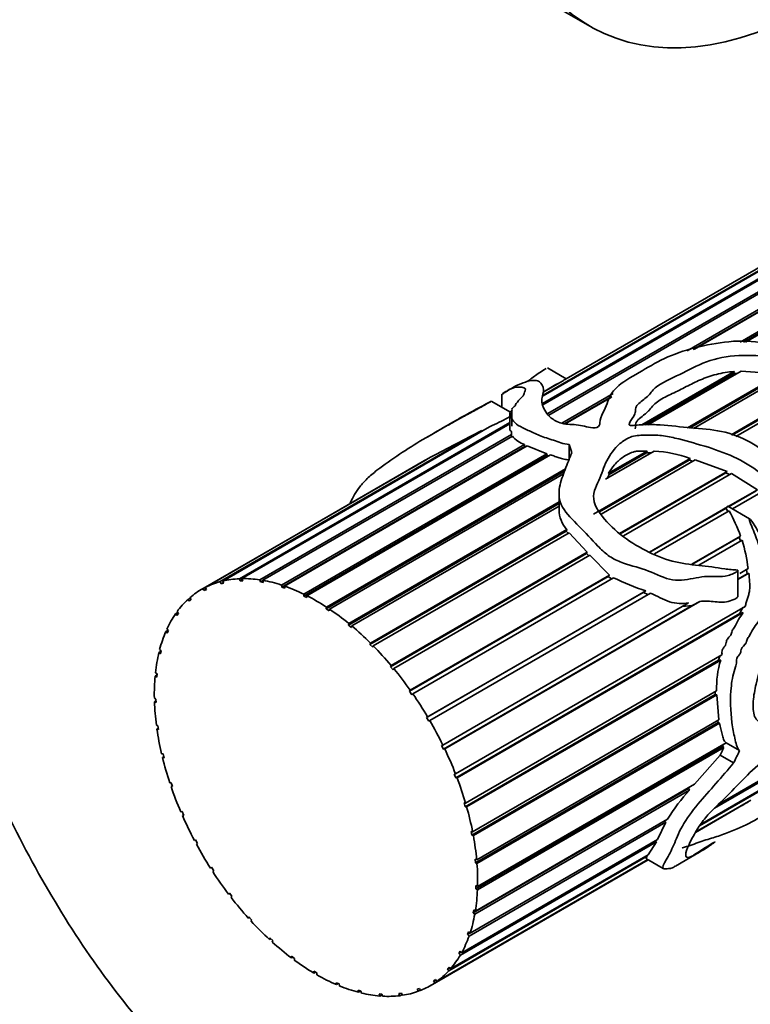
# Model space of a CAD drawing. Units: millimetres. Extents: x 0 to 2451, y 0 to 2762.
# Drawn here: x 1731 to 1769, y 725 to 776 of the extents above; entities that cross this region are included whole.
import ezdxf
from ezdxf import colors
from ezdxf.entities.mleader import LeaderData, LeaderLine
from ezdxf.math import Vec2, Vec3

# ---------------------------------------------------------------- set-up
doc = ezdxf.new("R2010")
doc.units = ezdxf.units.MM
doc.layers.add('DV6_Défaut', color=7, linetype='Continuous')
doc.layers.add('Défaut', color=7, linetype='Continuous')

# ---------------------------------------------------------------- blocks, each defined once
blk = doc.blocks.new('_DOT')
at = {"color": 0}
blk.add_line((0, 0), (-1, 0), dxfattribs=at)
at = {"color": 0, "const_width": 0.333}
blk.add_lwpolyline([(-0.1665, 0, 1), (0.1665, 0, 1)], format="xyb", close=True, dxfattribs=at)
blk = doc.blocks.new('SE5')
at = {"layer": 'DV6_Défaut', "color": 7, "linetype": 'Continuous', "lineweight": 35}
for p, q in [((1733.291, 791.788), (1760.869, 775.867)), ((1768.763, 759.307), (1795.354, 774.66)), ((1795.36, 774.56), (1768.932, 759.301)), ((1795.511, 774.582), (1769.038, 759.297)), ((1798.998, 771.948), (1768.521, 754.352)), ((1758.382, 756.081), (1780.658, 768.941)), ((1780.498, 768.774), (1758.408, 756.02)), ((1758.659, 755.558), (1779.085, 767.35)), ((1779.222, 767.32), (1758.709, 755.477)), ((1780.82, 767.283), (1766.361, 758.935)), ((1765.975, 758.853), (1779.482, 766.651)), ((1779.519, 766.557), (1766.292, 758.921)), ((1770.735, 763.797), (1759.624, 757.382)), ((1759.624, 757.381), (1770.736, 763.796)), ((1770.737, 763.792), (1759.628, 757.378)), ((1770.804, 763.636), (1758.412, 756.482)), ((1758.414, 756.524), (1770.786, 763.667)), ((1759.629, 757.378), (1758.645, 757.946)), ((1763.599, 754.966), (1768.443, 757.763)), ((1768.428, 757.664), (1763.747, 754.962)), ((1768.817, 757.785), (1763.918, 754.956)), ((1765.991, 754.809), (1770.863, 757.622)), ((1770.831, 757.529), (1766.098, 754.797)), ((1771.13, 757.561), (1766.3, 754.773)), ((1768.443, 757.763), (1768.428, 757.664)), ((1768.428, 757.664), (1768.63, 757.677)), ((1768.817, 757.785), (1770.863, 757.622)), ((1758.419, 756.685), (1759.19, 757.131)), ((1759.09, 757.074), (1758.419, 756.686)), ((1759.425, 757.261), (1758.42, 756.68)), ((1756.251, 756.573), (1756.251, 755.883)), ((1759.393, 755.053), (1762.096, 756.613)), ((1768.281, 754.446), (1772.61, 756.945)), ((1772.565, 756.861), (1768.341, 754.423)), ((1756.695, 755.627), (1755.696, 756.204)), ((1762.015, 756.451), (1759.541, 755.023)), ((1761.997, 756.416), (1759.577, 755.019)), ((1756.662, 755.575), (1756.662, 754.692)), ((1756.77, 755.732), (1756.77, 754.897)), ((1742.47, 746.894), (1756.662, 755.087)), ((1756.662, 755.012), (1742.609, 746.898)), ((1753.672, 755.1), (1752.358, 754.342)), ((1741.47, 746.741), (1755.197, 754.667)), ((1755.607, 754.862), (1741.597, 746.774)), ((1743.549, 746.834), (1756.753, 754.457)), ((1755.197, 754.667), (1755.131, 754.587)), ((1756.753, 754.457), (1756.759, 754.351)), ((1756.799, 754.375), (1743.697, 746.81)), ((1744.686, 746.561), (1757.441, 753.926)), ((1757.441, 753.926), (1757.457, 753.82)), ((1759.79, 753.94), (1759.79, 753.123)), ((1757.457, 753.82), (1744.703, 746.456)), ((1757.579, 753.865), (1744.839, 746.51)), ((1745.857, 746.083), (1758.616, 753.449)), ((1758.804, 753.389), (1746.013, 746.004)), ((1757.457, 753.82), (1757.482, 753.809)), ((1757.579, 753.865), (1758.616, 753.449)), ((1758.616, 753.449), (1758.623, 753.349)), ((1764.245, 753.586), (1761.697, 752.115)), ((1761.855, 752.422), (1763.879, 753.59)), ((1763.838, 753.491), (1761.876, 752.359)), ((1763.879, 753.59), (1763.838, 753.491)), ((1763.838, 753.491), (1764.077, 753.49)), ((1752.197, 753.094), (1740.493, 746.337)), ((1740.567, 746.378), (1752.27, 753.135)), ((1752.511, 753.269), (1740.68, 746.438)), ((1758.623, 753.349), (1745.863, 745.982)), ((1752.27, 753.135), (1752.27, 753.129)), ((1758.623, 753.349), (1758.696, 753.326)), ((1761.062, 750.278), (1766.125, 753.201)), ((1766.073, 753.113), (1761.375, 750.4)), ((1766.391, 753.122), (1761.459, 750.275)), ((1766.125, 753.201), (1766.073, 753.113)), ((1766.073, 753.113), (1766.273, 753.054)), ((1766.391, 753.122), (1768.067, 752.521)), ((1759.54, 752.533), (1747.035, 745.313)), ((1747.041, 745.406), (1759.585, 752.649)), ((1759.488, 752.399), (1747.197, 745.303)), ((1761.77, 752.157), (1761.876, 752.359)), ((1761.876, 752.359), (1761.855, 752.422)), ((1762.431, 749.267), (1768.067, 752.521)), ((1767.999, 752.442), (1762.464, 749.246)), ((1768.303, 752.412), (1762.632, 749.138)), ((1768.067, 752.521), (1767.999, 752.442)), ((1767.999, 752.442), (1768.198, 752.352)), ((1768.303, 752.412), (1769.665, 751.562)), ((1759.251, 751.354), (1759.251, 750.514)), ((1768.133, 750.678), (1769.665, 751.562)), ((1769.593, 751.5), (1768.152, 750.667)), ((1769.844, 751.413), (1768.352, 750.552)), ((1759.251, 750.843), (1748.196, 744.461)), ((1748.214, 744.546), (1759.251, 750.918)), ((1759.251, 750.703), (1748.367, 744.419)), ((1763.995, 748.289), (1768.095, 750.656)), ((1768.016, 750.589), (1764.018, 748.281)), ((1768.184, 750.455), (1764.265, 748.192)), ((1768.095, 750.656), (1768.016, 750.589)), ((1768.016, 750.589), (1768.107, 750.41)), ((1769.251, 750.032), (1768.108, 750.693)), ((1759.633, 749.395), (1749.325, 743.443)), ((1749.353, 743.518), (1759.657, 749.467)), ((1759.786, 749.309), (1749.501, 743.371)), ((1759.657, 749.467), (1759.633, 749.395)), ((1759.633, 749.395), (1759.729, 749.276)), ((1759.786, 749.309), (1760.731, 748.286)), ((1766.22, 747.649), (1768.782, 749.128)), ((1768.703, 749.08), (1766.223, 747.648)), ((1768.856, 748.915), (1766.579, 747.6)), ((1768.782, 749.128), (1768.703, 749.08)), ((1768.703, 749.08), (1768.776, 748.866)), ((1760.69, 748.222), (1750.398, 742.28)), ((1750.437, 742.343), (1760.731, 748.286)), ((1760.731, 748.286), (1760.69, 748.222)), ((1760.69, 748.222), (1760.81, 748.086)), ((1760.874, 748.123), (1750.576, 742.177)), ((1760.874, 748.123), (1761.904, 747.082)), ((1768.639, 745.963), (1768.639, 747.331)), ((1769.208, 747.189), (1768.639, 746.861)), ((1768.731, 747.168), (1769.175, 747.424)), ((1769.084, 747.371), (1769.116, 747.152)), ((1769.116, 747.152), (1769.208, 747.189)), ((1741.519, 746.634), (1741.47, 746.741)), ((1741.631, 746.699), (1741.519, 746.634)), ((1741.646, 746.667), (1741.519, 746.634)), ((1741.597, 746.774), (1741.646, 746.667)), ((1742.51, 746.786), (1742.47, 746.894)), ((1742.626, 746.852), (1742.51, 746.786)), ((1742.648, 746.791), (1742.51, 746.786)), ((1742.609, 746.898), (1742.648, 746.791)), ((1743.578, 746.726), (1743.549, 746.834)), ((1743.7, 746.796), (1743.578, 746.726)), ((1743.725, 746.703), (1743.578, 746.726)), ((1743.697, 746.81), (1743.725, 746.703)), ((1761.831, 747.018), (1751.395, 740.993)), ((1751.445, 741.043), (1761.904, 747.082)), ((1762.107, 746.946), (1751.571, 740.863)), ((1761.904, 747.082), (1761.831, 747.018)), ((1761.831, 747.018), (1762.009, 746.889)), ((1769.116, 747.152), (1768.639, 746.877)), ((1740.625, 746.275), (1740.567, 746.378)), ((1740.736, 746.339), (1740.625, 746.275)), ((1740.738, 746.335), (1740.625, 746.275)), ((1740.68, 746.438), (1740.738, 746.335)), ((1744.703, 746.456), (1744.686, 746.561)), ((1744.856, 746.405), (1744.703, 746.456)), ((1744.839, 746.51), (1744.856, 746.405)), ((1763.674, 746.176), (1752.297, 739.608)), ((1752.356, 739.644), (1763.808, 746.256)), ((1763.808, 746.256), (1763.674, 746.176)), ((1763.674, 746.176), (1763.93, 746.068)), ((1739.78, 745.812), (1739.891, 745.877)), ((1739.846, 745.714), (1739.78, 745.812)), ((1739.942, 745.801), (1739.846, 745.714)), ((1739.877, 745.899), (1739.942, 745.801)), ((1745.863, 745.982), (1745.857, 746.083)), ((1746.019, 745.905), (1745.863, 745.982)), ((1746.013, 746.004), (1746.019, 745.905)), ((1764.057, 746.144), (1752.468, 739.453)), ((1766.634, 745.703), (1753.248, 737.975)), ((1766.233, 745.488), (1766.634, 745.703)), ((1739.123, 745.054), (1739.237, 745.121)), ((1739.202, 745.165), (1739.274, 745.075)), ((1747.035, 745.313), (1747.041, 745.406)), ((1747.191, 745.21), (1747.035, 745.313)), ((1747.197, 745.303), (1747.191, 745.21)), ((1753.152, 738.173), (1766.054, 745.622)), ((1766.233, 745.488), (1753.183, 737.953)), ((1753.819, 736.659), (1769.021, 745.435)), ((1768.913, 745.126), (1753.897, 736.457)), ((1765.709, 745.439), (1766.233, 745.488)), ((1768.9, 745.401), (1768.748, 745.066)), ((1768.748, 745.066), (1768.913, 745.126)), ((1739.196, 744.964), (1739.123, 745.054)), ((1739.274, 745.075), (1739.196, 744.964)), ((1768.748, 745.066), (1753.825, 736.45)), ((1738.609, 744.119), (1738.73, 744.188)), ((1738.687, 744.038), (1738.609, 744.119)), ((1738.669, 744.252), (1738.746, 744.171)), ((1738.746, 744.171), (1738.687, 744.038)), ((1748.196, 744.461), (1748.214, 744.546)), ((1748.35, 744.335), (1748.196, 744.461)), ((1748.367, 744.419), (1748.35, 744.335)), ((1738.25, 743.024), (1738.365, 743.091)), ((1738.288, 743.178), (1738.369, 743.108)), ((1738.369, 743.108), (1738.331, 742.954)), ((1749.325, 743.443), (1749.353, 743.518)), ((1749.472, 743.296), (1749.325, 743.443)), ((1749.501, 743.371), (1749.472, 743.296)), ((1738.331, 742.954), (1738.25, 743.024)), ((1767.625, 742.616), (1754.325, 734.937)), ((1754.344, 735.13), (1767.803, 742.901)), ((1767.737, 742.627), (1754.402, 734.929)), ((1767.625, 742.616), (1767.737, 742.627)), ((1750.398, 742.28), (1750.437, 742.343)), ((1750.536, 742.115), (1750.398, 742.28)), ((1750.576, 742.177), (1750.536, 742.115)), ((1738.05, 741.792), (1738.145, 741.847)), ((1738.134, 741.734), (1738.05, 741.792)), ((1738.067, 741.962), (1738.15, 741.904)), ((1738.15, 741.904), (1738.134, 741.734)), ((1751.395, 740.993), (1751.445, 741.043)), ((1751.522, 740.813), (1751.395, 740.993)), ((1754.716, 733.618), (1767.521, 741.011)), ((1738.01, 740.63), (1738.094, 740.585)), ((1738.015, 740.446), (1738.096, 740.493)), ((1738.094, 740.585), (1738.099, 740.401)), ((1751.571, 740.863), (1751.522, 740.813)), ((1767.444, 740.818), (1754.672, 733.444)), ((1767.528, 740.796), (1754.753, 733.421)), ((1767.437, 740.963), (1767.444, 740.818)), ((1767.444, 740.818), (1767.528, 740.796)), ((1767.528, 740.796), (1767.645, 739.493)), ((1738.099, 740.401), (1738.015, 740.446)), ((1752.297, 739.608), (1752.356, 739.644)), ((1752.41, 739.417), (1752.297, 739.608)), ((1752.468, 739.453), (1752.41, 739.417)), ((1754.927, 732.151), (1767.645, 739.493)), ((1767.577, 739.454), (1767.597, 739.353)), ((1738.118, 739.206), (1738.201, 739.175)), ((1738.145, 739.012), (1738.218, 739.054)), ((1738.228, 738.981), (1738.145, 739.012)), ((1738.201, 739.175), (1738.228, 738.981)), ((1767.597, 739.353), (1754.86, 732)), ((1767.678, 739.314), (1754.943, 731.962)), ((1767.597, 739.353), (1767.678, 739.314)), ((1753.086, 738.152), (1753.152, 738.173)), ((1753.183, 737.953), (1753.086, 738.152)), ((1753.248, 737.975), (1753.183, 737.953)), ((1767.823, 738.101), (1754.885, 730.632)), ((1767.905, 738.049), (1754.969, 730.58)), ((1754.975, 730.758), (1768.018, 738.288)), ((1767.872, 738.203), (1767.823, 738.101)), ((1767.823, 738.101), (1767.905, 738.049)), ((1768.726, 737.879), (1768.018, 738.288)), ((1738.39, 737.719), (1738.469, 737.703)), ((1738.437, 737.519), (1738.504, 737.558)), ((1738.517, 737.503), (1738.437, 737.519)), ((1738.469, 737.703), (1738.517, 737.503)), ((1767.703, 737.645), (1766.368, 736.111)), ((1768.412, 737.236), (1767.703, 737.645)), ((1766.683, 734.013), (1771.658, 736.886)), ((1771.609, 737.285), (1767.403, 734.857)), ((1767.596, 735.051), (1771.571, 737.346)), ((1753.747, 736.652), (1753.819, 736.659)), ((1753.825, 736.45), (1753.747, 736.652)), ((1753.897, 736.457), (1753.825, 736.45)), ((1771.633, 736.824), (1766.622, 733.93)), ((1738.819, 736.197), (1738.894, 736.196)), ((1738.887, 735.995), (1738.95, 736.031)), ((1738.962, 735.994), (1738.887, 735.995)), ((1738.894, 736.196), (1738.962, 735.994)), ((1766.044, 735.889), (1754.747, 729.367)), ((1754.857, 729.465), (1766.368, 736.111)), ((1766.106, 735.959), (1766.044, 735.889)), ((1766.044, 735.889), (1766.105, 735.813)), ((1766.105, 735.813), (1754.83, 729.303)), ((1754.266, 735.139), (1754.344, 735.13)), ((1754.325, 734.937), (1754.266, 735.139)), ((1754.402, 734.929), (1754.325, 734.937)), ((1766.412, 733.588), (1768.852, 734.997)), ((1769.18, 735.197), (1766.421, 733.604)), ((1766.433, 733.623), (1769.316, 735.288)), ((1769.173, 735.205), (1769.18, 735.197)), ((1739.397, 734.671), (1739.466, 734.685)), ((1739.466, 734.685), (1739.554, 734.484)), ((1739.484, 734.47), (1739.545, 734.505)), ((1739.554, 734.484), (1739.484, 734.47)), ((1754.577, 728.299), (1764.95, 734.288)), ((1764.857, 734.119), (1754.528, 728.155)), ((1764.857, 734.119), (1764.422, 733.218)), ((1764.788, 734.194), (1764.857, 734.119)), ((1754.634, 733.642), (1754.716, 733.618)), ((1754.672, 733.444), (1754.634, 733.642)), ((1754.753, 733.421), (1754.672, 733.444)), ((1740.113, 733.169), (1740.175, 733.198)), ((1740.175, 733.198), (1740.28, 733.002)), ((1740.218, 732.974), (1740.277, 733.008)), ((1740.28, 733.002), (1740.218, 732.974)), ((1764.359, 733.099), (1754.07, 727.159)), ((1754.14, 727.282), (1764.422, 733.218)), ((1764.359, 733.099), (1763.922, 732.419)), ((1764.31, 733.153), (1764.359, 733.099)), ((1763.874, 732.344), (1753.465, 726.334)), ((1753.553, 726.433), (1763.922, 732.419)), ((1763.844, 732.374), (1763.874, 732.344)), ((1765.358, 731.825), (1766.672, 732.583)), ((1740.954, 731.721), (1741.008, 731.764)), ((1741.013, 731.755), (1740.954, 731.721)), ((1741.008, 731.764), (1741.128, 731.578)), ((1752.493, 725.552), (1763.924, 732.152)), ((1763.914, 732.157), (1752.724, 725.696)), ((1752.829, 725.769), (1763.904, 732.163)), ((1754.844, 732.189), (1754.927, 732.151)), ((1754.86, 732), (1754.844, 732.189)), ((1754.943, 731.962), (1754.86, 732)), ((1763.843, 732.198), (1764.724, 731.689)), ((1741.128, 731.578), (1741.074, 731.535)), ((1754.885, 730.632), (1754.891, 730.809)), ((1754.891, 730.809), (1754.975, 730.758)), ((1741.902, 730.355), (1741.947, 730.412)), ((1741.963, 730.39), (1741.902, 730.355)), ((1741.947, 730.412), (1742.08, 730.239)), ((1742.08, 730.239), (1742.035, 730.182)), ((1754.969, 730.58), (1754.885, 730.632)), ((1742.94, 729.099), (1742.974, 729.167)), ((1743.003, 729.135), (1742.94, 729.099)), ((1742.974, 729.167), (1743.117, 729.011)), ((1754.747, 729.367), (1754.775, 729.53)), ((1754.83, 729.303), (1754.747, 729.367)), ((1754.775, 729.53), (1754.857, 729.465)), ((1743.117, 729.011), (1743.083, 728.942)), ((1754.449, 728.231), (1754.497, 728.375)), ((1754.573, 728.303), (1754.449, 728.231)), ((1754.528, 728.155), (1754.449, 728.231)), ((1754.497, 728.375), (1754.577, 728.299)), ((1744.047, 727.975), (1744.07, 728.055)), ((1744.115, 728.014), (1744.047, 727.975)), ((1744.07, 728.055), (1744.221, 727.918)), ((1744.221, 727.918), (1744.198, 727.838)), ((1745.202, 727.007), (1745.213, 727.095)), ((1745.276, 727.049), (1745.202, 727.007)), ((1745.213, 727.095), (1745.369, 726.981)), ((1753.995, 727.245), (1754.064, 727.368)), ((1754.112, 727.313), (1753.995, 727.245)), ((1754.07, 727.159), (1753.995, 727.245)), ((1754.064, 727.368), (1754.14, 727.282)), ((1745.369, 726.981), (1745.357, 726.891)), ((1753.396, 726.428), (1753.483, 726.527)), ((1753.483, 726.527), (1753.553, 726.433)), ((1746.381, 726.212), (1746.381, 726.309)), ((1746.381, 726.309), (1746.538, 726.218)), ((1746.465, 726.26), (1746.381, 726.212)), ((1746.538, 726.218), (1746.538, 726.121)), ((1753.509, 726.493), (1753.396, 726.428)), ((1753.465, 726.334), (1753.396, 726.428)), ((1747.563, 725.607), (1747.552, 725.709)), ((1747.552, 725.709), (1747.707, 725.645)), ((1747.661, 725.664), (1747.563, 725.607)), ((1747.707, 725.645), (1747.719, 725.542)), ((1752.662, 725.796), (1752.767, 725.87)), ((1752.773, 725.86), (1752.662, 725.796)), ((1752.724, 725.696), (1752.662, 725.796)), ((1752.767, 725.87), (1752.829, 725.769)), ((1748.724, 725.203), (1748.701, 725.309)), ((1748.701, 725.309), (1748.852, 725.272)), ((1748.846, 725.274), (1748.724, 725.203)), ((1748.852, 725.272), (1748.875, 725.165)), ((1749.842, 725.009), (1749.808, 725.116)), ((1749.808, 725.116), (1749.951, 725.107)), ((1749.961, 725.077), (1749.842, 725.009)), ((1749.951, 725.107), (1749.986, 724.999)), ((1750.85, 725.134), (1750.983, 725.153)), ((1750.895, 725.027), (1750.85, 725.134)), ((1751.008, 725.092), (1750.895, 725.027)), ((1750.983, 725.153), (1751.028, 725.045)), ((1751.808, 725.362), (1751.928, 725.409)), ((1751.861, 725.257), (1751.808, 725.362)), ((1751.973, 725.322), (1751.861, 725.257)), ((1751.928, 725.409), (1751.982, 725.304))]:
    blk.add_line(p, q, dxfattribs=at)
for centre, radius, start, end in [((1758.265, 759.504), 2.525, 297.3393, 302.6607), ((1833.81, 600.342), 173.194, 116.99416, 117.9961), ((1757.972, 755.369), 1.537, 220.3104, 249.8222), ((1763.865, 746.961), 6.636, 70.0946, 86.7151), ((1760.861, 750.535), 1.61, 180.5478, 221.5847), ((1756.505, 744.396), 13.157, 21.0758, 27.4161), ((1760.862, 746.43), 8.371, 6.8172, 17.2686), ((1767.514, 757.842), 12.164, 243.6088, 252.2643), ((1772.459, 741.174), 4.941, 162.8863, 181.8871), ((1766.259, 743.164), 1.472, 338.1306, 347.0087), ((1773.059, 729.347), 9.496, 137.0829, 148.6461), ((1764.586, 742.394), 8.538, 300.0969, 302.555)]:
    blk.add_arc(centre, radius, start, end, dxfattribs=at)
for centre, major_axis, ratio, start_param, end_param in [((1772.869, 796.651), (12, 20.785), 0.57735, 0.785398, 3.882589), ((1759.713, 743.577), (-1.855, 13.911), 0.151103, -0.796517, -0.750641), ((1746.493, 735.945), (-6, 10.392), 0.57735, 6.131382, 6.252533), ((1746.493, 735.945), (-6, 10.392), 0.57735, 5.991755, 6.112907), ((1746.493, 735.945), (-6, 10.392), 0.57735, -0.431056, -0.309905), ((1746.493, 735.945), (-6, 10.392), 0.57735, -0.570683, -0.449531), ((1746.493, 735.945), (6, -10.392), 0.57735, 3.129415, 3.250567), ((1746.493, 735.945), (-6, 10.392), 0.57735, -0.710309, -0.589157), ((1746.493, 735.945), (-6, 10.392), 0.57735, 0.127449, 0.248601), ((1746.493, 735.945), (-6, 10.392), 0.57735, -0.849935, -0.728784), ((1746.493, 735.945), (-6, 10.392), 0.57735, -0.989562, -0.86841), ((1746.493, 735.945), (-6, 10.392), 0.57735, 0.267075, 0.388227), ((1746.493, 735.945), (-6, 10.392), 0.57735, 0.406702, 0.527853), ((1746.493, 735.945), (-6, 10.392), 0.57735, -1.129188, -1.008036), ((1746.493, 735.945), (-6, 10.392), 0.57735, -1.268814, -1.147663), ((1746.493, 735.945), (-6, 10.392), 0.57735, 0.546328, 0.66748), ((1746.493, 735.945), (-6, 10.392), 0.57735, 4.874745, 4.995896), ((1746.493, 735.945), (-6, 10.392), 0.57735, 0.685954, 0.807106), ((1746.493, 735.945), (-6, 10.392), 0.57735, 4.735118, 4.85627), ((1746.493, 735.945), (-6, 10.392), 0.57735, 0.825581, 0.946732), ((1746.493, 735.945), (6, -10.392), 0.57735, 1.453899, 1.575051), ((1746.493, 735.945), (-6, 10.392), 0.57735, 0.965207, 1.086359), ((1746.493, 735.945), (6, -10.392), 0.57735, 1.314273, 1.435425), ((1759.713, 743.577), (-4.778, -13.716), 0.668011, 1.36467, 1.396014), ((1746.493, 735.945), (-6, 10.392), 0.57735, 1.104833, 1.225985), ((1759.713, 743.577), (-5.176, -14.859), 0.668011, 1.370793, 1.416668), ((1746.493, 735.945), (6, -10.392), 0.57735, 1.174647, 1.295798), ((1746.493, 735.945), (-6, 10.392), 0.57735, 1.24446, 1.365611), ((1746.493, 735.945), (6, -10.392), 0.57735, 1.03502, 1.156172), ((1746.493, 735.945), (-6, 10.392), 0.57735, 1.384086, 1.505238), ((1746.493, 735.945), (6, -10.392), 0.57735, 0.895394, 1.016546), ((1746.493, 735.945), (-6, 10.392), 0.57735, 1.523712, 1.644864), ((1746.493, 735.945), (6, -10.392), 0.57735, 0.755768, 0.876919), ((1746.493, 735.945), (6, -10.392), 0.57735, 4.804931, 4.926083), ((1746.493, 735.945), (6, -10.392), 0.57735, -1.338627, -1.217476), ((1746.493, 735.945), (6, -10.392), 0.57735, 0.616141, 0.737293), ((1746.493, 735.945), (6, -10.392), 0.57735, 0.476515, 0.597667), ((1746.493, 735.945), (6, -10.392), 0.57735, -1.199001, -1.077849), ((1746.493, 735.945), (6, -10.392), 0.57735, 0.336889, 0.45804), ((1746.493, 735.945), (6, -10.392), 0.57735, -1.059375, -0.938223), ((1746.493, 735.945), (6, -10.392), 0.57735, 0.197262, 0.318414), ((1746.493, 735.945), (6, -10.392), 0.57735, -0.919748, -0.798597), ((1746.493, 735.945), (6, -10.392), 0.57735, -0.780122, -0.65897), ((1746.493, 735.945), (6, -10.392), 0.57735, 0.057636, 0.178788), ((1746.493, 735.945), (6, -10.392), 0.57735, -0.640496, -0.519344), ((1746.493, 735.945), (-6, 10.392), 0.57735, 3.059602, 3.180754), ((1746.493, 735.945), (6, -10.392), 0.57735, -0.500869, -0.379718), ((1746.493, 735.945), (6, -10.392), 0.57735, -0.361243, -0.240091), ((1746.493, 735.945), (6, -10.392), 0.57735, 6.061569, 6.18272)]:
    blk.add_ellipse(centre, major_axis=major_axis, ratio=ratio, start_param=start_param, end_param=end_param, dxfattribs=at)
for points, knots in [([(1710.654, 772.886), (1710.665, 771.367), (1710.704, 767.639), (1711.108, 761.053), (1712.019, 753.758), (1713.388, 746.711), (1715.204, 740.027), (1717.464, 733.718), (1720.157, 727.82), (1723.269, 722.364), (1726.782, 717.377), (1730.675, 712.882), (1734.925, 708.899), (1739.508, 705.441), (1744.4, 702.518), (1749.579, 700.139), (1755.024, 698.308), (1760.714, 697.032), (1766.632, 696.314), (1772.756, 696.159), (1779.066, 696.572), (1785.536, 697.553), (1792.134, 699.099), (1798.845, 701.212), (1805.579, 703.858), (1812.33, 707.018), (1816.364, 709.256), (1818.649, 710.535)], [0, 0, 0, 0, 0.02199, 0.063638, 0.105306, 0.146954, 0.188549, 0.230048, 0.271398, 0.312546, 0.353443, 0.394063, 0.434407, 0.474515, 0.514459, 0.554338, 0.594229, 0.634228, 0.67442, 0.714857, 0.755558, 0.796509, 0.837675, 0.879009, 0.920461, 0.961988, 1, 1, 1, 1]), ([(1812.649, 720.928), (1811.444, 720.244), (1808.472, 718.569), (1803.099, 715.894), (1796.987, 713.322), (1790.926, 711.246), (1785.011, 709.704), (1779.249, 708.687), (1773.667, 708.199), (1768.281, 708.238), (1763.107, 708.803), (1758.157, 709.896), (1753.445, 711.522), (1748.986, 713.685), (1744.803, 716.387), (1740.927, 719.618), (1737.386, 723.358), (1734.2, 727.582), (1731.383, 732.263), (1728.945, 737.377), (1726.891, 742.904), (1725.228, 748.818), (1723.963, 755.115), (1723.107, 761.698), (1722.707, 767.815), (1722.666, 771.352), (1722.654, 772.886)], [0, 0, 0, 0, 0.022289, 0.064769, 0.107235, 0.149704, 0.192205, 0.234782, 0.277498, 0.320431, 0.363669, 0.4073, 0.451378, 0.495887, 0.540703, 0.585564, 0.630178, 0.67439, 0.718161, 0.761534, 0.804595, 0.847432, 0.890123, 0.93273, 0.975296, 1, 1, 1, 1]), ([(1759.918, 753.504), (1759.802, 753.215), (1759.682, 752.921), (1759.454, 752.32), (1759.337, 752.014), (1759.225, 751.364), (1759.234, 751.008), (1759.634, 750.297), (1759.972, 749.971), (1760.632, 749.307), (1760.947, 748.95), (1761.453, 748.432), (1761.634, 748.262), (1762.029, 747.975), (1762.246, 747.864), (1762.906, 747.6), (1763.352, 747.508), (1764.217, 747.206), (1764.635, 746.971), (1765.475, 746.768), (1765.891, 746.833), (1766.49, 746.947), (1766.688, 746.988), (1767.096, 747.025), (1767.307, 747.009), (1767.723, 746.998), (1767.927, 747.01), (1768.217, 747.091), (1768.312, 747.127), (1768.452, 747.193), (1768.498, 747.217), (1768.565, 747.258), (1768.587, 747.272), (1768.618, 747.298), (1768.628, 747.307), (1768.643, 747.332), (1768.628, 747.346), (1768.503, 747.365), (1768.393, 747.36), (1768.169, 747.384), (1768.057, 747.398), (1767.72, 747.444), (1767.494, 747.478), (1766.813, 747.571), (1766.356, 747.608), (1765.428, 747.746), (1764.957, 747.869), (1763.567, 748.426), (1762.618, 749.007), (1761.532, 750.105), (1761.213, 750.516), (1761.043, 751.129), (1761.055, 751.328), (1761.167, 751.696), (1761.257, 751.866), (1761.495, 752.384), (1761.589, 752.744), (1761.926, 753.405), (1762.139, 753.72), (1762.604, 754.108), (1762.78, 754.227), (1763.211, 754.403), (1763.479, 754.421), (1764.007, 754.424), (1764.269, 754.43), (1764.801, 754.389), (1765.07, 754.336), (1765.859, 754.146), (1766.379, 754), (1767.409, 753.689), (1767.917, 753.512), (1768.904, 753.056), (1769.369, 752.783), (1770.011, 752.28), (1770.214, 752.097), (1770.598, 751.71), (1770.782, 751.506), (1771.082, 751.236), (1771.187, 751.148), (1771.422, 751.038), (1771.583, 751.025), (1771.65, 751.259), (1771.587, 751.398), (1771.481, 751.646), (1771.416, 751.766), (1771.08, 752.351), (1770.771, 752.799), (1769.668, 753.977), (1768.632, 754.472), (1767.043, 754.745), (1766.512, 754.772), (1765.442, 754.876), (1764.901, 754.948), (1764.094, 754.984), (1763.825, 754.984), (1763.425, 754.958), (1763.294, 754.942), (1763.095, 754.925), (1763.015, 754.912), (1762.91, 754.977), (1762.937, 755.029), (1763.029, 755.232), (1763.167, 755.378), (1763.263, 755.622), (1763.257, 755.71), (1763.272, 755.879), (1763.319, 755.957), (1763.527, 756.181), (1763.73, 756.307), (1764.041, 756.595), (1764.142, 756.763), (1764.622, 757.187), (1765.14, 757.382), (1766.047, 757.839), (1766.48, 758.082), (1767.502, 758.452), (1768.083, 758.566), (1769.282, 758.63), (1769.889, 758.588), (1770.789, 758.471), (1771.089, 758.418), (1771.657, 758.23), (1771.932, 758.111), (1772.341, 757.926), (1772.475, 757.861), (1772.652, 757.792), (1772.688, 757.777), (1772.764, 757.767), (1772.748, 757.812), (1772.684, 757.894), (1772.631, 757.943), (1772.363, 758.187), (1772.126, 758.359), (1771.38, 758.827), (1770.825, 759.06), (1769.641, 759.339), (1769.018, 759.383), (1767.784, 759.304), (1767.185, 759.192), (1766.028, 758.919), (1765.459, 758.74), (1764.464, 758.308), (1764.038, 758.053), (1763.19, 757.544), (1762.716, 757.306), (1762.215, 756.876), (1762.078, 756.723), (1761.88, 756.412), (1761.827, 756.25), (1761.721, 755.921), (1761.641, 755.756), (1761.467, 755.425), (1761.394, 755.254), (1761.386, 754.984), (1761.371, 754.879), (1761.114, 754.783), (1760.942, 754.808), (1760.655, 754.869), (1760.518, 754.907), (1760.232, 754.962), (1760.083, 754.974), (1759.782, 754.985), (1759.634, 754.993), (1759.365, 755.051), (1759.246, 755.093), (1758.935, 755.237), (1758.789, 755.351), (1758.477, 755.7), (1758.384, 755.932), (1758.34, 756.267), (1758.347, 756.378), (1758.403, 756.601), (1758.435, 756.709), (1758.421, 756.987), (1758.336, 757.128), (1758.106, 757.311), (1757.895, 757.327), (1757.453, 757.205), (1757.282, 757.139), (1756.94, 756.982), (1756.784, 756.901), (1756.559, 756.764), (1756.483, 756.714), (1756.379, 756.644), (1756.358, 756.629), (1756.313, 756.599), (1756.291, 756.582), (1756.243, 756.553), (1756.251, 756.56), (1756.258, 756.566), (1756.263, 756.57), (1756.278, 756.583), (1756.289, 756.591), (1756.396, 756.672), (1756.512, 756.744), (1756.839, 756.912), (1757.02, 756.957), (1757.322, 756.936), (1757.558, 756.912), (1757.453, 756.7), (1757.426, 756.654), (1757.411, 756.573), (1757.406, 756.532), (1757.321, 756.43), (1757.249, 756.372), (1757.141, 756.262), (1757.112, 756.213), (1757.031, 756.107), (1756.959, 756.048), (1756.959, 755.955), (1756.847, 755.887), (1756.764, 755.8), (1756.773, 755.777), (1756.79, 755.731), (1756.771, 755.703), (1756.711, 755.643), (1756.673, 755.612), (1756.654, 755.558), (1756.69, 755.544), (1756.772, 755.493), (1756.752, 755.432), (1756.744, 755.322), (1756.771, 755.272), (1756.882, 755.126), (1756.976, 755.029), (1757.248, 754.847), (1757.434, 754.763), (1757.817, 754.588), (1758.01, 754.492), (1758.452, 754.315), (1758.709, 754.24), (1759.091, 754.11), (1759.215, 754.061), (1759.481, 753.979), (1759.635, 753.957), (1759.79, 753.94)], [0, 0, 0, 0, 0.015625, 0.015625, 0.03125, 0.03125, 0.046875, 0.046875, 0.0625, 0.0625, 0.078125, 0.078125, 0.085937, 0.085937, 0.09375, 0.09375, 0.109375, 0.109375, 0.125, 0.125, 0.140625, 0.140625, 0.148437, 0.148437, 0.15625, 0.15625, 0.164062, 0.164062, 0.167969, 0.167969, 0.169922, 0.169922, 0.170898, 0.170898, 0.171387, 0.171387, 0.171875, 0.171875, 0.175781, 0.175781, 0.179687, 0.179687, 0.1875, 0.1875, 0.203125, 0.203125, 0.21875, 0.21875, 0.25, 0.25, 0.265625, 0.265625, 0.273437, 0.273437, 0.28125, 0.28125, 0.296875, 0.296875, 0.3125, 0.3125, 0.320312, 0.320312, 0.328125, 0.328125, 0.335937, 0.335937, 0.34375, 0.34375, 0.359375, 0.359375, 0.375, 0.375, 0.390625, 0.390625, 0.398438, 0.398438, 0.40625, 0.40625, 0.410156, 0.410156, 0.414063, 0.414063, 0.417969, 0.417969, 0.421875, 0.421875, 0.4375, 0.4375, 0.46875, 0.46875, 0.484375, 0.484375, 0.5, 0.5, 0.507813, 0.507813, 0.511719, 0.511719, 0.513672, 0.513672, 0.515625, 0.515625, 0.523438, 0.523438, 0.527344, 0.527344, 0.53125, 0.53125, 0.539063, 0.539063, 0.546875, 0.546875, 0.5625, 0.5625, 0.578125, 0.578125, 0.59375, 0.59375, 0.609375, 0.609375, 0.617188, 0.617188, 0.625, 0.625, 0.628906, 0.628906, 0.629883, 0.629883, 0.630859, 0.630859, 0.632813, 0.632813, 0.640625, 0.640625, 0.65625, 0.65625, 0.671875, 0.671875, 0.6875, 0.6875, 0.703125, 0.703125, 0.71875, 0.71875, 0.734375, 0.734375, 0.742188, 0.742188, 0.75, 0.75, 0.757813, 0.757813, 0.765625, 0.765625, 0.769531, 0.769531, 0.773438, 0.773438, 0.777344, 0.777344, 0.78125, 0.78125, 0.785156, 0.785156, 0.789063, 0.789063, 0.796875, 0.796875, 0.8125, 0.8125, 0.820313, 0.820313, 0.828125, 0.828125, 0.84375, 0.84375, 0.859375, 0.859375, 0.867188, 0.867188, 0.875, 0.875, 0.878906, 0.878906, 0.879883, 0.879883, 0.880859, 0.880859, 0.881348, 0.881348, 0.881836, 0.881836, 0.882813, 0.882813, 0.890625, 0.890625, 0.90625, 0.90625, 0.921875, 0.921875, 0.925781, 0.925781, 0.929688, 0.929688, 0.933594, 0.933594, 0.9375, 0.9375, 0.941406, 0.941406, 0.945313, 0.945313, 0.947266, 0.947266, 0.949219, 0.949219, 0.951172, 0.951172, 0.953125, 0.953125, 0.957031, 0.957031, 0.960938, 0.960938, 0.96875, 0.96875, 0.976563, 0.976563, 0.984375, 0.984375, 0.992188, 0.992188, 0.996094, 0.996094, 1, 1, 1, 1]), ([(1757.588, 757.22), (1757.609, 757.237), (1757.63, 757.255), (1757.807, 757.402), (1757.965, 757.524), (1758.261, 757.724), (1758.378, 757.799), (1758.523, 757.887), (1758.551, 757.903), (1758.575, 757.917)], [0, 0, 0, 0, 0.076392, 0.076392, 0.6459273, 0.6459273, 0.9306949, 0.9306949, 1, 1, 1, 1]), ([(1763.244, 754.762), (1763.259, 754.809), (1763.261, 754.857), (1763.263, 754.953), (1763.263, 755.001), (1763.294, 755.093), (1763.322, 755.137), (1763.391, 755.22), (1763.431, 755.26), (1763.561, 755.374), (1763.658, 755.446), (1763.797, 755.557), (1763.842, 755.595), (1763.926, 755.673), (1763.964, 755.713), (1764.074, 755.837), (1764.139, 755.923), (1764.292, 756.085), (1764.383, 756.159), (1764.694, 756.364), (1764.945, 756.482), (1765.32, 756.66), (1765.445, 756.719), (1765.689, 756.842), (1765.81, 756.904), (1766.172, 757.091), (1766.415, 757.214), (1766.804, 757.381), (1766.938, 757.433), (1767.217, 757.529), (1767.363, 757.572), (1767.81, 757.685), (1768.121, 757.735), (1768.443, 757.763)], [0, 0, 0, 0, 0.03125, 0.03125, 0.0625, 0.0625, 0.09375, 0.09375, 0.125, 0.125, 0.1875, 0.1875, 0.21875, 0.21875, 0.25, 0.25, 0.3125, 0.3125, 0.375, 0.375, 0.5, 0.5, 0.5625, 0.5625, 0.625, 0.625, 0.75, 0.75, 0.8125, 0.8125, 0.875, 0.875, 1, 1, 1, 1]), ([(1748.284, 750.857), (1748.286, 750.862), (1748.289, 750.867), (1748.437, 751.172), (1748.59, 751.447), (1748.902, 751.857), (1749.026, 751.998), (1749.326, 752.286), (1749.507, 752.436), (1750.073, 752.875), (1750.482, 753.156), (1751.283, 753.694), (1751.684, 753.948), (1752.522, 754.439), (1752.942, 754.676), (1753.55, 755.019), (1753.752, 755.133), (1754.172, 755.366), (1754.393, 755.485), (1754.826, 755.716), (1755.036, 755.828), (1755.331, 755.992), (1755.427, 756.046), (1755.567, 756.126), (1755.613, 756.153), (1755.676, 756.19), (1755.714, 756.213), (1755.655, 756.184), (1755.626, 756.168), (1755.131, 755.908), (1754.659, 755.657), (1754.02, 755.3), (1753.846, 755.201), (1753.673, 755.101)], [0, 0, 0, 0, 0.002051, 0.002051, 0.121184, 0.121184, 0.18075, 0.18075, 0.240316, 0.240316, 0.359448, 0.359448, 0.47858, 0.47858, 0.597713, 0.597713, 0.657279, 0.657279, 0.716845, 0.716845, 0.776411, 0.776411, 0.806194, 0.806194, 0.821086, 0.821086, 0.828531, 0.828531, 0.835977, 0.835977, 0.955109, 0.955109, 1, 1, 1, 1]), ([(1755.607, 754.862), (1755.943, 755.02), (1756.278, 755.178), (1756.6, 755.352), (1756.631, 755.369), (1756.662, 755.386)], [0, 0, 0, 0, 0.901863, 0.901863, 1, 1, 1, 1]), ([(1756.67, 754.694), (1756.673, 754.677), (1756.689, 754.663), (1756.789, 754.612), (1756.733, 754.525), (1756.753, 754.457)], [0, 0, 0, 0, 0.2267405, 0.2267405, 1, 1, 1, 1]), ([(1758.804, 753.389), (1758.881, 753.364), (1758.958, 753.339), (1759.111, 753.285), (1759.187, 753.257), (1759.344, 753.204), (1759.425, 753.178), (1759.602, 753.142), (1759.696, 753.134), (1759.79, 753.123)], [0, 0, 0, 0, 0.25, 0.25, 0.5, 0.5, 0.75, 0.75, 1, 1, 1, 1]), ([(1761.855, 752.422), (1761.944, 752.576), (1762.043, 752.725), (1762.279, 753.003), (1762.416, 753.134), (1762.659, 753.31), (1762.745, 753.365), (1762.931, 753.463), (1763.033, 753.507), (1763.198, 753.555), (1763.255, 753.567), (1763.376, 753.583), (1763.439, 753.587), (1763.627, 753.592), (1763.753, 753.591), (1763.879, 753.59)], [0, 0, 0, 0, 0.25, 0.25, 0.5, 0.5, 0.625, 0.625, 0.75, 0.75, 0.8125, 0.8125, 0.875, 0.875, 1, 1, 1, 1]), ([(1768.108, 750.693), (1768.106, 750.694), (1768.105, 750.694), (1768.103, 750.695), (1768.101, 750.696), (1768.099, 750.697), (1768.097, 750.697), (1768.096, 750.697), (1768.095, 750.697), (1768.094, 750.697), (1768.094, 750.697), (1768.093, 750.697), (1768.092, 750.696), (1768.091, 750.696), (1768.091, 750.695), (1768.09, 750.695), (1768.09, 750.694), (1768.089, 750.693), (1768.089, 750.692), (1768.088, 750.689), (1768.088, 750.686), (1768.089, 750.683), (1768.09, 750.674), (1768.092, 750.665), (1768.095, 750.656)], [0, 0, 0, 0, 0.081857, 0.081857, 0.081857, 0.183898, 0.183898, 0.183898, 0.233629, 0.233629, 0.233629, 0.284185, 0.284185, 0.284185, 0.327632, 0.327632, 0.327632, 0.390395, 0.390395, 0.390395, 0.542611, 0.542611, 0.542611, 1, 1, 1, 1]), ([(1766.308, 732.393), (1766.383, 732.439), (1766.45, 732.483), (1766.706, 732.653), (1766.939, 732.807), (1767.326, 733.03), (1767.349, 733.043), (1767.386, 733.063), (1767.399, 733.07), (1767.427, 733.085), (1767.435, 733.088), (1767.411, 733.069), (1767.38, 733.049), (1767.308, 732.998), (1767.263, 732.967), (1767.133, 732.875), (1767.05, 732.819), (1766.627, 732.544), (1766.19, 732.294), (1765.847, 732.27), (1765.849, 732.462), (1766.184, 733.203), (1766.35, 733.527), (1766.736, 734.106), (1766.891, 734.312), (1767.24, 734.701), (1767.431, 734.885), (1768.372, 735.781), (1769.075, 736.604), (1770.018, 737.375), (1770.205, 737.512), (1770.577, 737.738), (1770.769, 737.832), (1771.071, 737.831), (1771.193, 737.789), (1771.452, 737.737), (1771.569, 737.696), (1771.843, 737.493), (1771.965, 737.318), (1772.226, 737.047), (1772.342, 736.924), (1772.492, 736.66), (1772.522, 736.518), (1772.449, 736.207), (1772.328, 736.027), (1772.106, 735.791), (1772.021, 735.715), (1772.013, 735.686), (1772.038, 735.695), (1772.244, 735.816), (1772.363, 735.893), (1772.615, 736.07), (1772.746, 736.176), (1772.993, 736.399), (1773.109, 736.515), (1773.413, 736.868), (1773.541, 737.097), (1773.597, 737.485), (1773.538, 737.65), (1773.268, 737.887), (1773.049, 737.942), (1772.601, 738.068), (1772.389, 738.169), (1771.941, 738.386), (1771.693, 738.49), (1771.349, 738.511), (1771.31, 738.511), (1771.234, 738.52), (1771.185, 738.516), (1771.179, 738.612), (1771.238, 738.679), (1771.325, 738.78), (1771.371, 738.827), (1771.599, 739.062), (1771.79, 739.238), (1772.022, 739.586), (1772.091, 739.711), (1772.265, 739.917), (1772.366, 740.006), (1772.668, 740.248), (1772.873, 740.382), (1773.27, 740.75), (1773.464, 740.959), (1773.869, 741.251), (1774.077, 741.357), (1774.705, 741.652), (1775.127, 741.875), (1775.965, 742.267), (1776.388, 742.398), (1777.119, 742.4), (1777.435, 742.29), (1777.964, 741.999), (1778.217, 741.853), (1778.386, 741.461), (1778.417, 741.317), (1778.46, 741.115), (1778.467, 741.042), (1778.506, 740.993), (1778.51, 740.987), (1778.53, 740.99), (1778.546, 741.01), (1778.571, 741.052), (1778.581, 741.078), (1778.611, 741.154), (1778.626, 741.203), (1778.75, 741.64), (1778.765, 742.013), (1778.619, 742.691), (1778.449, 742.989), (1777.949, 743.423), (1777.613, 743.551), (1776.514, 743.723), (1775.66, 743.654), (1774.406, 743.034), (1773.991, 742.753), (1773.151, 742.275), (1772.738, 742.007), (1772.16, 741.389), (1771.978, 741.158), (1771.641, 740.668), (1771.479, 740.412), (1771.12, 739.943), (1770.928, 739.722), (1770.664, 739.362), (1770.582, 739.235), (1770.426, 738.975), (1770.33, 738.83), (1770.12, 738.757), (1770.056, 738.836), (1769.965, 739.008), (1769.93, 739.108), (1769.791, 739.379), (1769.604, 739.458), (1769.431, 739.888), (1769.423, 740.177), (1769.466, 740.765), (1769.525, 741.067), (1769.723, 741.962), (1769.888, 742.562), (1770.197, 743.417), (1770.321, 743.692), (1770.52, 744.261), (1770.592, 744.556), (1770.753, 745.459), (1770.822, 746.079), (1770.717, 747.308), (1770.524, 747.911), (1770.08, 748.724), (1769.916, 748.989), (1769.689, 749.396), (1769.613, 749.531), (1769.488, 749.728), (1769.445, 749.793), (1769.354, 749.919), (1769.311, 749.988), (1769.219, 750.055), (1769.229, 749.992), (1769.253, 749.92), (1769.267, 749.884), (1769.309, 749.776), (1769.338, 749.704), (1769.427, 749.49), (1769.486, 749.346), (1769.653, 748.912), (1769.755, 748.619), (1769.992, 747.717), (1770.053, 747.095), (1770.115, 746.162), (1770.112, 745.849), (1769.977, 745.413), (1769.918, 745.278), (1769.831, 744.983), (1769.797, 744.827), (1769.664, 744.564), (1769.568, 744.454), (1769.405, 744.212), (1769.345, 744.072), (1769.233, 743.881), (1769.187, 743.825), (1769.113, 743.697), (1769.102, 743.61), (1769.006, 743.398), (1768.853, 743.336), (1768.793, 743.099), (1768.784, 743.012), (1768.702, 742.879), (1768.648, 742.828), (1768.568, 742.693), (1768.564, 742.605), (1768.564, 742.437), (1768.547, 742.354), (1768.466, 742.111), (1768.402, 741.95), (1768.338, 741.614), (1768.315, 741.444), (1768.21, 740.589), (1768.268, 739.939), (1768.353, 739.053), (1768.413, 738.789), (1768.507, 738.409), (1768.531, 738.279), (1768.594, 738.041), (1768.655, 737.952), (1768.726, 737.879)], [0, 0, 0, 0, 0.006181, 0.006181, 0.024585, 0.024585, 0.025736, 0.025736, 0.026311, 0.026311, 0.026886, 0.026886, 0.029186, 0.029186, 0.033787, 0.033787, 0.042989, 0.042989, 0.079798, 0.079798, 0.116606, 0.116606, 0.13501, 0.13501, 0.144212, 0.144212, 0.153414, 0.153414, 0.190222, 0.190222, 0.199424, 0.199424, 0.208626, 0.208626, 0.217828, 0.217828, 0.22703, 0.22703, 0.245434, 0.245434, 0.263838, 0.263838, 0.282242, 0.282242, 0.300646, 0.300646, 0.309848, 0.309848, 0.314449, 0.314449, 0.31905, 0.31905, 0.328252, 0.328252, 0.337454, 0.337454, 0.355858, 0.355858, 0.374262, 0.374262, 0.392666, 0.392666, 0.41107, 0.41107, 0.429474, 0.429474, 0.431775, 0.431775, 0.434075, 0.434075, 0.436376, 0.436376, 0.438677, 0.438677, 0.447879, 0.447879, 0.45248, 0.45248, 0.457081, 0.457081, 0.466283, 0.466283, 0.475485, 0.475485, 0.484687, 0.484687, 0.503091, 0.503091, 0.521495, 0.521495, 0.539899, 0.539899, 0.558303, 0.558303, 0.567505, 0.567505, 0.572106, 0.572106, 0.572681, 0.572681, 0.573256, 0.573256, 0.574406, 0.574406, 0.576707, 0.576707, 0.595111, 0.595111, 0.613515, 0.613515, 0.631919, 0.631919, 0.668727, 0.668727, 0.687131, 0.687131, 0.705535, 0.705535, 0.714737, 0.714737, 0.723939, 0.723939, 0.733141, 0.733141, 0.737742, 0.737742, 0.742343, 0.742343, 0.746944, 0.746944, 0.751545, 0.751545, 0.760747, 0.760747, 0.769949, 0.769949, 0.779151, 0.779151, 0.797555, 0.797555, 0.806757, 0.806757, 0.81596, 0.81596, 0.834364, 0.834364, 0.852768, 0.852768, 0.86197, 0.86197, 0.866571, 0.866571, 0.868871, 0.868871, 0.871172, 0.871172, 0.872322, 0.872322, 0.873472, 0.873472, 0.875773, 0.875773, 0.880374, 0.880374, 0.889576, 0.889576, 0.90798, 0.90798, 0.917182, 0.917182, 0.921783, 0.921783, 0.926384, 0.926384, 0.930985, 0.930985, 0.935586, 0.935586, 0.937886, 0.937886, 0.940187, 0.940187, 0.944788, 0.944788, 0.947088, 0.947088, 0.949389, 0.949389, 0.951689, 0.951689, 0.95399, 0.95399, 0.958591, 0.958591, 0.963192, 0.963192, 0.981596, 0.981596, 0.990798, 0.990798, 0.995399, 0.995399, 1, 1, 1, 1]), ([(1769.208, 747.189), (1769.228, 747.038), (1769.246, 746.888), (1769.264, 746.586), (1769.264, 746.436), (1769.238, 746.211), (1769.224, 746.138), (1769.188, 745.996), (1769.165, 745.927), (1769.119, 745.789), (1769.095, 745.721), (1769.055, 745.58), (1769.039, 745.507), (1769.021, 745.435)], [0, 0, 0, 0, 0.25, 0.25, 0.5, 0.5, 0.625, 0.625, 0.75, 0.75, 0.875, 0.875, 1, 1, 1, 1]), ([(1764.057, 746.144), (1764.224, 746.064), (1764.389, 745.977), (1764.717, 745.814), (1764.88, 745.737), (1765.216, 745.63), (1765.389, 745.603), (1765.724, 745.589), (1765.889, 745.602), (1766.054, 745.622)], [0, 0, 0, 0, 0.25, 0.25, 0.5, 0.5, 0.75, 0.75, 1, 1, 1, 1]), ([(1766.634, 745.703), (1766.902, 745.734), (1767.173, 745.716), (1767.712, 745.654), (1767.977, 745.648), (1768.356, 745.772), (1768.482, 745.82), (1768.605, 745.915), (1768.618, 745.926), (1768.634, 745.946), (1768.636, 745.955), (1768.635, 745.962)], [0, 0, 0, 0, 0.386108, 0.386108, 0.772215, 0.772215, 0.965269, 0.965269, 0.989401, 0.989401, 1, 1, 1, 1]), ([(1768.913, 745.126), (1768.843, 744.991), (1768.746, 744.882), (1768.668, 744.754), (1768.59, 744.625), (1768.534, 744.476), (1768.454, 744.349), (1768.414, 744.286), (1768.366, 744.228), (1768.34, 744.154), (1768.313, 744.079), (1768.301, 743.992), (1768.259, 743.932), (1768.232, 743.894), (1768.201, 743.862), (1768.17, 743.83), (1768.14, 743.799), (1768.11, 743.768), (1768.085, 743.731), (1768.068, 743.705), (1768.053, 743.674), (1768.044, 743.642), (1768.035, 743.61), (1768.031, 743.576), (1768.025, 743.543), (1768.018, 743.496), (1768.007, 743.449), (1767.986, 743.41), (1767.957, 743.354), (1767.916, 743.309), (1767.88, 743.26), (1767.862, 743.235), (1767.844, 743.209), (1767.83, 743.18), (1767.82, 743.158), (1767.812, 743.135), (1767.807, 743.11), (1767.8, 743.069), (1767.802, 743.026), (1767.803, 742.984), (1767.804, 742.957), (1767.804, 742.929), (1767.803, 742.901)], [0, 0, 0, 0, 0.188038, 0.188038, 0.188038, 0.375661, 0.375661, 0.375661, 0.46909, 0.46909, 0.46909, 0.560129, 0.560129, 0.560129, 0.614788, 0.614788, 0.614788, 0.667306, 0.667306, 0.667306, 0.704409, 0.704409, 0.704409, 0.740503, 0.740503, 0.740503, 0.791265, 0.791265, 0.791265, 0.86216, 0.86216, 0.86216, 0.898341, 0.898341, 0.898341, 0.925152, 0.925152, 0.925152, 0.970144, 0.970144, 0.970144, 1, 1, 1, 1]), ([(1767.678, 739.314), (1767.721, 739.114), (1767.774, 738.932), (1767.835, 738.653), (1767.853, 738.56), (1767.898, 738.439), (1767.917, 738.402), (1767.965, 738.341), (1767.992, 738.315), (1768.018, 738.288)], [0, 0, 0, 0, 0.5, 0.5, 0.75, 0.75, 0.875, 0.875, 1, 1, 1, 1]), ([(1768.412, 737.236), (1768.108, 736.871), (1767.797, 736.511), (1767.169, 735.793), (1766.85, 735.437), (1766.237, 734.697), (1765.935, 734.301), (1765.51, 733.543), (1765.395, 733.225), (1765.153, 732.654), (1765.008, 732.382), (1764.743, 731.917), (1764.658, 731.745), (1764.768, 731.649), (1764.907, 731.682), (1765.093, 731.71), (1765.105, 731.69), (1765.239, 731.757), (1765.288, 731.784), (1765.349, 731.819)], [0, 0, 0, 0, 0.1199471, 0.1199471, 0.2398941, 0.2398941, 0.3598412, 0.3598412, 0.4797883, 0.4797883, 0.5997354, 0.5997354, 0.7196824, 0.7196824, 0.8396295, 0.8396295, 0.9595766, 0.9595766, 1, 1, 1, 1]), ([(1770.057, 734.569), (1770.029, 734.551), (1770.008, 734.536), (1769.962, 734.505), (1769.939, 734.489), (1769.824, 734.413), (1769.735, 734.356), (1769.28, 734.081), (1768.887, 733.891), (1768.193, 733.605), (1767.952, 733.513), (1767.467, 733.349), (1767.219, 733.275), (1766.694, 733.109), (1766.415, 733.001), (1766.004, 732.864), (1765.865, 732.823), (1765.722, 732.772), (1765.713, 732.769), (1765.705, 732.766)], [0, 0, 0, 0, 0.018383, 0.018383, 0.038312, 0.038312, 0.118028, 0.118028, 0.436891, 0.436891, 0.596322, 0.596322, 0.755754, 0.755754, 0.915186, 0.915186, 0.994901, 0.994901, 1, 1, 1, 1]), ([(1763.874, 732.344), (1763.847, 732.298), (1763.831, 732.263), (1763.824, 732.218), (1763.831, 732.205), (1763.843, 732.198)], [0, 0, 0, 0, 0.5273956, 0.5273956, 1, 1, 1, 1])]:
    blk.add_open_spline(points, degree=3, knots=knots, dxfattribs=at)

msp = doc.modelspace()

# ---------------------------------------------------------------- block references
at = {"layer": 'Défaut'}
msp.add_blockref('SE5', (0, 0), dxfattribs=at)

# ---------------------------------------------------------------- leaders
at = {"layer": 'Défaut', "color": 7, "linetype": 'Continuous', "lineweight": 18}
ml = msp.add_multileader_mtext('Standard', dxfattribs=at)
ml.set_content('{\\pxsm0.9;\\fSolid Edge ISO|b1||i0||c0|p34;\\W1.;16/09/2019\\P}', color=256)
ml.set_leader_properties()
ml.set_arrow_properties(name='DOT')
ml.build(insert=Vec2(0, 0))
ml.multileader.update_dxf_attribs({"leader_type": 0, "dogleg_length": 0, "arrow_head_size": 12})
ctx = ml.context
ctx.base_point, ctx.char_height, ctx.arrow_head_size, ctx.landing_gap_size = Vec3(2363.341, 2746.05), 12, 12, 4.2
notes = []
notes.append((ctx, [(0, (0, 0, 0), (0, 0), (1, 0), 1, [])]))
ctx.mtext.insert = Vec3(2365.341, 2752.17)
for ctx, leaders in notes:
    for number, flags, end, landing, length, lines in leaders:
        leader = LeaderData()
        leader.index, (leader.has_last_leader_line, leader.has_dogleg_vector, leader.attachment_direction) = number, flags
        leader.last_leader_point, leader.dogleg_vector, leader.dogleg_length = Vec3(end), Vec3(landing), length
        for number, points, colour, breaks in lines:
            line = LeaderLine()
            line.index, line.vertices, line.color, line.breaks = number, Vec3.list(points), colors.encode_raw_color(colour), breaks
            leader.lines.append(line)
        ctx.leaders.append(leader)

doc.saveas('drawing.dxf')
